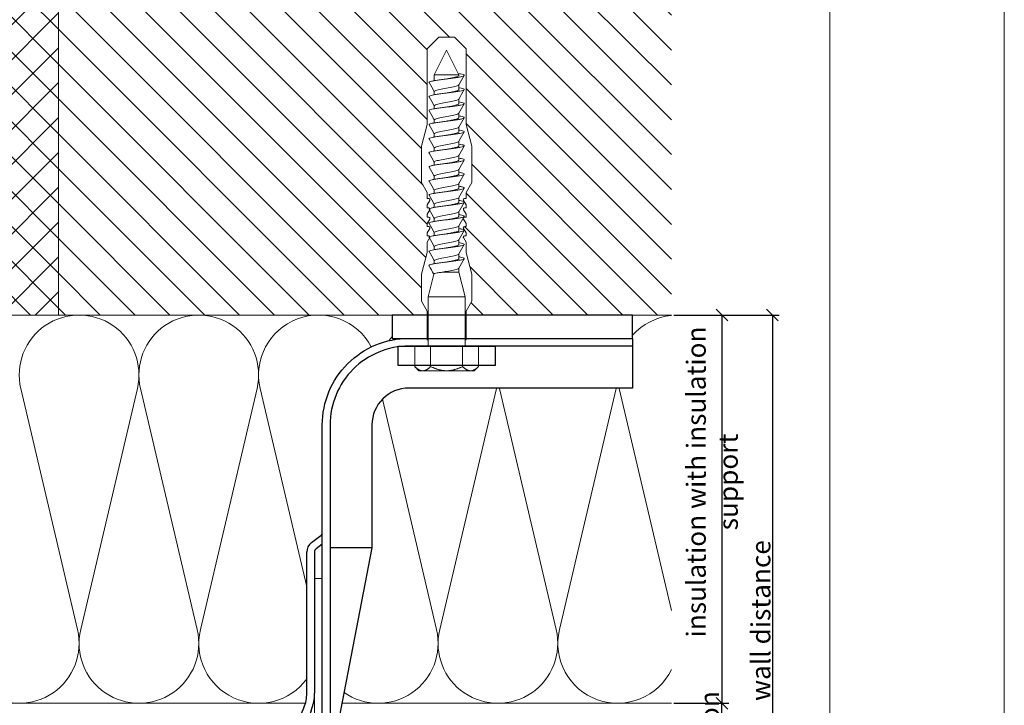
# Model space of a CAD drawing. Units: millimetres. Extents: x -1685 to 11890, y 4 to 6486.
# Drawn here: x 11636 to 11890, y 423 to 599 of the extents above; entities that cross this region are included whole.
import ezdxf

# ---------------------------------------------------------------- set-up
doc = ezdxf.new("R2010")
doc.units = ezdxf.units.MM
doc.layers.get('Defpoints').update_dxf_attribs({"lineweight": 5})
for name, color, linetype, lineweight in [('Bemassung', 3, 'Continuous', 5), ('Dämmung', 30, 'Continuous', 5), ('Mauerwerk', 253, 'Continuous', 13), ('Mauerwerk-Schraffur', 253, 'Continuous', 5), ('Profil-T', 1, 'Continuous', 13), ('Spidi-max-Befestigungsschraube', 6, 'Continuous', 15)]:
    doc.layers.add(name, color=color, linetype=linetype, lineweight=lineweight)
doc.layers.add('Blattrahmen_innen', color=252, linetype='Continuous', lineweight=5, true_color=0x696969)
for name, color, linetype in [('Spidi-max', 6, 'Continuous'), ('Spidi-max-Isolator', 4, 'Continuous'), ('Spidi-max-U-Beilagscheibe', 6, 'Continuous'), ('Text_EN', 7, 'Continuous')]:
    doc.layers.add(name, color=color, linetype=linetype)
doc.styles.get("Standard").update_dxf_attribs({"font": 'arial.ttf'})
doc.styles.add('Text-H3', font='arial.ttf', dxfattribs={"height": 3})
doc.dimstyles.new('ISO-25', dxfattribs={"dimtxt": 2.5, "dimasz": 3, "dimexe": 1.75, "dimexo": 0.625, "dimtad": 1, "dimtxsty": 'Standard', "dimblk": 'OBLIQUE', "dimcen": 2.5, "dimadec": 0, "dimazin": 0, "dimtfac": 1, "dimtmove": 0, "dimatfit": 3, "dimfxl": 1, "dimarcsym": 0})

# ---------------------------------------------------------------- blocks, each defined once
blk = doc.blocks.new('A$C06AD7D64')
at = {"layer": 'Spidi-max'}
for p, q in [((28.85, -2), (28.85, -12.8)), ((28.85, -12.8), (-28.85, -12.8)), ((-38.35, -22.3), (-38.35, -54)), ((-53.96, -52.6), (-51.55, -50.8)), ((-51.15, -53), (-52.75, -54.2)), ((-55.15, -91.36), (-55.15, -55.03)), ((-53.15, -55.03), (-53.15, -91.36)), ((-38.35, -54), (-49.15, -109.9)), ((-57.89, -100.01), (-55.9, -95.16)), ((-54.05, -95.92), (-56.04, -100.77)), ((-56.04, -100.77), (-57.89, -100.01)), ((-49.15, -109.9), (-49.15, -106.37))]:
    blk.add_line(p, q, dxfattribs=at)
blk.add_lwpolyline([(-28.85, 0), (28.85, 0), (28.85, -2), (-28.85, -2, 0.414214), (-49.15, -22.3), (-49.15, -110), (-51.15, -110), (-51.15, -22.3, -0.414214)], format="xyb", close=True, dxfattribs=at)
for points in [[(-38.35, -54), (-49.15, -54)], [(-49.15, -97.25), (-51.15, -97.25)], [(-49.15, -102.35), (-51.15, -102.35)]]:
    blk.add_lwpolyline(points, dxfattribs=at)
for centre, radius, start, end in [((-28.85, -22.3), 9.5, 90, 180), ((-52.15, -50), 1, 307, 0), ((-52.15, -55), 3, 127, 182), ((-52.15, -55), 1, 127, 182), ((-65.15, -91.36), 10, 337.7, 0), ((-65.15, -91.36), 12, 337.7, 0)]:
    blk.add_arc(centre, radius, start, end, dxfattribs=at)
blk = doc.blocks.new('A$C74911816')
at = {"layer": 'Spidi-max'}
for p, q in [((-57.89, -100.01), (-55.9, -95.16)), ((-54.05, -95.92), (-56.04, -100.77)), ((-56.04, -100.77), (-57.89, -100.01))]:
    blk.add_line(p, q, dxfattribs=at)
for points in [[(-49.15, -97.25), (-51.15, -97.25)], [(-49.15, -102.35), (-51.15, -102.35)]]:
    blk.add_lwpolyline(points, dxfattribs=at)
for radius in [10, 12]:
    blk.add_arc((-65.15, -91.36), radius, 337.7, 0, dxfattribs=at)
blk.add_blockref('A$C06AD7D64', (0, 0), dxfattribs=at)
blk = doc.blocks.new('A$C00415C9C')
at = {"layer": 'Spidi-max-Befestigungsschraube'}
for p, q in [((-5, 76.59), (-2, 79.59)), ((0, 79.59), (-2, 79.59)), ((0, 79.59), (2, 79.59)), ((5, 76.59), (2, 79.59)), ((-5, 57.09), (-5, 76.59)), ((0, 76.2), (-3.18, 69.85)), ((0, 76.2), (3.18, 69.85)), ((5, 57.09), (5, 76.59)), ((-3.18, 69.85), (3.18, 69.85)), ((-3.18, 69.85), (-3.18, 69.75)), ((3.18, 69.85), (3.18, 68.38)), ((-3.18, 67.29), (-3.18, 66.12)), ((-3.18, 63.66), (-3.18, 62.49)), ((3.18, 65.54), (3.18, 64.76)), ((3.18, 61.92), (3.18, 61.13)), ((-3.18, 60.03), (-3.18, 58.86)), ((-5, 57.09), (-6.5, 51.5)), ((-3.18, 56.4), (-3.18, 55.23)), ((3.18, 58.29), (3.18, 57.5)), ((5, 57.09), (6.5, 51.5)), ((3.18, 54.66), (3.18, 53.87)), ((-6.5, 42.19), (-6.5, 51.5)), ((-3.18, 52.77), (-3.18, 51.6)), ((3.18, 51.03), (3.18, 50.24)), ((6.5, 42.19), (6.5, 51.5)), ((-3.18, 49.14), (-3.18, 47.97)), ((3.18, 47.4), (3.18, 46.61)), ((-3.18, 45.51), (-3.18, 44.35)), ((3.18, 43.77), (3.18, 42.98)), ((-5, 39.59), (-6.5, 42.19)), ((-3.18, 41.89), (-3.18, 40.72)), ((5, 39.59), (6.5, 42.19)), ((-5, 37.99), (-5, 39.59)), ((-3.18, 38.26), (-3.18, 37.09)), ((3.18, 40.14), (3.18, 39.36)), ((5, 37.99), (5, 39.59)), ((-5, 36.39), (-4.34, 37.54)), ((-5, 35.59), (-5, 36.39)), ((3.18, 36.52), (3.18, 35.73)), ((5, 36.39), (4.34, 37.54)), ((5, 35.59), (5, 36.39)), ((-5, 33.99), (-4.34, 35.14)), ((-5, 33.19), (-5, 33.99)), ((-3.18, 34.63), (-3.18, 33.46)), ((5, 33.99), (4.34, 35.14)), ((5, 33.19), (5, 33.99)), ((-5, 31.59), (-4.34, 32.74)), ((-5, 30.79), (-5, 31.59)), ((-3.18, 31), (-3.18, 29.83)), ((3.18, 32.89), (3.18, 32.1)), ((5, 31.59), (4.34, 32.74)), ((5, 30.79), (5, 31.59)), ((-5, 29.19), (-4.34, 30.34)), ((-5, 28.39), (-5, 29.19)), ((-5, 26.79), (-4.34, 27.94)), ((3.18, 29.26), (3.18, 28.47)), ((5, 29.19), (4.34, 30.34)), ((5, 26.79), (4.34, 27.94)), ((5, 28.39), (5, 29.19)), ((-5, 24.09), (-5, 26.79)), ((-3.18, 27.37), (-3.18, 26.2)), ((3.18, 25.63), (3.18, 24.84)), ((5, 24.09), (5, 26.79)), ((-5, 24.09), (-6.5, 18.5)), ((-3.18, 23.74), (-3.18, 22.57)), ((5, 24.09), (6.5, 18.5)), ((3.18, 22), (3.18, 21.21)), ((-6.5, 11.59), (-6.5, 18.5)), ((-3.18, 19.05), (-4.76, 12.7)), ((-3.18, 20.11), (-3.18, 19.05)), ((-3.18, 19.05), (1.13, 19.05)), ((3.3, 18.55), (4.76, 12.7)), ((6.5, 11.59), (6.5, 18.5)), ((-4.76, 12.7), (4.76, 12.7)), ((-4.76, 12.7), (-4.76, 0)), ((4.76, 12.7), (4.76, 0)), ((-5, 8.99), (-6.5, 11.59)), ((5, 8.99), (6.5, 11.59)), ((-5, 1.59), (-5, 8.99)), ((5, 1.59), (5, 8.99)), ((-8.24, 0), (-8.24, -5.25)), ((-8.24, 0), (-4.12, 0)), ((-4.12, 0), (-4.12, -5.25)), ((-4.12, 0), (4.12, 0)), ((4.12, 0), (4.12, -5.25)), ((4.12, 0), (8.24, 0)), ((8.24, 0), (8.24, -5.25)), ((-7.14, -6.35), (-8.24, -5.25)), ((-7.14, -6.35), (-6.18, -6.35)), ((-6.18, -6.35), (0, -6.35)), ((0, -6.35), (6.18, -6.35)), ((6.18, -6.35), (7.14, -6.35)), ((7.14, -6.35), (8.24, -5.25))]:
    blk.add_line(p, q, dxfattribs=at)
for points in [[(-5, 37.99), (-4.6, 37.99)], [(-5, 35.59), (-4.6, 35.59)], [(4.6, 37.99), (5, 37.99)], [(4.6, 35.59), (5, 35.59)], [(-5, 33.19), (-4.6, 33.19)], [(4.6, 33.19), (5, 33.19)], [(-5, 30.79), (-4.6, 30.79)], [(4.6, 30.79), (5, 30.79)], [(-5, 28.39), (-4.6, 28.39)], [(4.6, 28.39), (5, 28.39)], [(-5, 1.59), (-4.76, 1.59)], [(5, 1.59), (4.76, 1.59)]]:
    blk.add_lwpolyline(points, dxfattribs=at)
for centre, start, end in [((-4.6, 37.69), 330, 90), ((-4.6, 35.29), 330, 90), ((4.6, 37.69), 90, 210), ((4.6, 35.29), 90, 210), ((-4.6, 32.89), 330, 90), ((4.6, 32.89), 90, 210), ((-4.6, 30.49), 330, 90), ((4.6, 30.49), 90, 210), ((-4.6, 28.09), 330, 90), ((4.6, 28.09), 90, 210)]:
    blk.add_arc(centre, 0.3, start, end, dxfattribs=at)
for points, knots in [([(-2.99, 70.23), (-3.22, 70.19), (-3.73, 70.1), (-4.32, 69.95), (-4.61, 69.78), (-4.5, 69.61), (-4, 69.44), (-3.15, 69.27), (-2.04, 69.09), (-0.75, 68.92), (0.61, 68.75), (1.91, 68.58), (3.05, 68.41), (3.93, 68.24), (4.46, 68.07), (4.57, 67.95), (4.54, 67.89), (4.54, 67.88)], [0.685616, 0.685616, 0.685616, 0.685616, 0.884475, 1.1793, 1.474125, 1.76895, 2.063775, 2.3586, 2.653425, 2.94825, 3.243075, 3.5379, 3.832725, 4.12755, 4.422375, 4.7172, 4.754854, 4.754854, 4.754854, 4.754854]), ([(-3.18, 69.75), (-3.18, 69.71), (-3.16, 69.67), (-3.05, 69.57), (-2.91, 69.5), (-2.49, 69.35), (-2.2, 69.27), (-1.51, 69.12), (-1.13, 69.05), (-0.43, 68.92), (-0.15, 68.87), (0.14, 68.81)], [-280.277167, -280.277167, -280.277167, -280.277167, -279.674675, -279.674675, -278.487342, -278.487342, -277.20399, -277.20399, -275.920638, -275.920638, -275.040325, -275.040325, -275.040325, -275.040325]), ([(-3.18, 66.57), (-3.23, 66.56), (-3.6, 66.49), (-4.15, 66.37), (-4.56, 66.2), (-4.57, 66.03), (-4.19, 65.86), (-3.45, 65.69), (-2.41, 65.52), (-1.16, 65.35), (0.19, 65.18), (1.52, 65.01), (2.72, 64.84), (3.69, 64.67), (4.34, 64.5), (4.56, 64.36), (4.55, 64.28), (4.54, 64.25)], [7.02591, 7.02591, 7.02591, 7.02591, 7.0758, 7.370625, 7.66545, 7.960275, 8.2551, 8.549925, 8.84475, 9.139575, 9.4344, 9.729225, 10.02405, 10.318876, 10.613701, 10.908526, 11.038039, 11.038039, 11.038039, 11.038039]), ([(-3.18, 67.28), (-3.18, 67.28), (-3.11, 67.16), (-2.59, 66.93), (-0.94, 66.59), (1.02, 66.25), (2.64, 65.91), (3.2, 65.65), (3.2, 65.5), (3.18, 65.47)], [1.757697, 1.757697, 1.757697, 1.757697, 1.76895, 2.3586, 2.94825, 3.5379, 4.12755, 4.7172, 4.889484, 4.889484, 4.889484, 4.889484]), ([(-3.18, 66.12), (-3.18, 66.08), (-3.16, 66.04), (-3.03, 65.92), (-2.86, 65.85), (-2.38, 65.69), (-2.08, 65.62), (-1.37, 65.46), (-0.98, 65.39), (-0.33, 65.27), (-0.09, 65.23), (0.14, 65.18)], [-259.904643, -259.904643, -259.904643, -259.904643, -259.237065, -259.237065, -257.953713, -257.953713, -256.670361, -256.670361, -255.387009, -255.387009, -254.66715, -254.66715, -254.66715, -254.66715]), ([(-3.18, 63.65), (-3.15, 63.61), (-2.98, 63.46), (-2.1, 63.19), (-0.27, 62.85), (1.65, 62.51), (2.99, 62.17), (3.23, 61.95), (3.18, 61.84)], [8.040882, 8.040882, 8.040882, 8.040882, 8.2551, 8.84475, 9.4344, 10.02405, 10.613701, 11.172669, 11.172669, 11.172669, 11.172669]), ([(3.18, 65.54), (3.18, 65.55), (3.18, 65.56), (3.17, 65.58), (3.17, 65.59), (3.17, 65.59)], [-15.5640692, -15.5640692, -15.5640692, -15.5640692, -15.4002217, -15.4002217, -15.2810338, -15.2810338, -15.2810338, -15.2810338]), ([(-3.18, 62.94), (-3.45, 62.89), (-3.97, 62.79), (-4.47, 62.62), (-4.61, 62.45), (-4.35, 62.28), (-3.72, 62.11), (-2.76, 61.94), (-1.57, 61.77), (-0.24, 61.6), (1.11, 61.43), (2.37, 61.26), (3.42, 61.09), (4.17, 60.92), (4.53, 60.77), (4.56, 60.67), (4.54, 60.62)], [13.309095, 13.309095, 13.309095, 13.309095, 13.561951, 13.856776, 14.151601, 14.446426, 14.741251, 15.036076, 15.330901, 15.625726, 15.920551, 16.215376, 16.510201, 16.805026, 17.099851, 17.321225, 17.321225, 17.321225, 17.321225]), ([(-3.18, 62.49), (-3.18, 62.44), (-3.15, 62.39), (-2.97, 62.26), (-2.78, 62.19), (-2.27, 62.04), (-1.96, 61.96), (-1.23, 61.81), (-0.82, 61.73), (-0.22, 61.62), (-0.04, 61.59), (0.14, 61.56)], [-239.531494, -239.531494, -239.531494, -239.531494, -238.703436, -238.703436, -237.420084, -237.420084, -236.136732, -236.136732, -234.853381, -234.853381, -234.294022, -234.294022, -234.294022, -234.294022]), ([(3.18, 61.92), (3.18, 61.92), (3.18, 61.92), (3.18, 61.93), (3.18, 61.95), (3.17, 61.97)], [-35.9377829, -35.9377829, -35.9377829, -35.9377829, -35.9338506, -35.9338506, -35.6545288, -35.6545288, -35.6545288, -35.6545288]), ([(-3.18, 59.31), (-3.35, 59.28), (-3.81, 59.19), (-4.35, 59.05), (-4.61, 58.88), (-4.48, 58.71), (-3.95, 58.54), (-3.09, 58.37), (-1.96, 58.2), (-0.66, 58.03), (0.7, 57.86), (1.99, 57.69), (3.12, 57.52), (3.97, 57.35), (4.48, 57.18), (4.57, 57.06), (4.54, 57), (4.54, 57)], [19.592281, 19.592281, 19.592281, 19.592281, 19.753276, 20.048101, 20.342926, 20.637751, 20.932576, 21.227401, 21.522226, 21.817051, 22.111876, 22.406701, 22.701526, 22.996351, 23.291176, 23.586001, 23.60441, 23.60441, 23.60441, 23.60441]), ([(-3.18, 60.02), (-3.13, 59.94), (-2.8, 59.75), (-1.52, 59.44), (0.42, 59.1), (2.21, 58.76), (3.12, 58.47), (3.21, 58.28), (3.18, 58.21)], [14.324067, 14.324067, 14.324067, 14.324067, 14.741251, 15.330901, 15.920551, 16.510201, 17.099851, 17.455854, 17.455854, 17.455854, 17.455854]), ([(-3.18, 58.86), (-3.18, 58.8), (-3.13, 58.74), (-2.91, 58.61), (-2.7, 58.53), (-2.16, 58.38), (-1.83, 58.3), (-1.08, 58.15), (-0.67, 58.07), (-0.12, 57.97), (0.01, 57.95), (0.14, 57.93)], [-219.158234, -219.158234, -219.158234, -219.158234, -218.169807, -218.169807, -216.886455, -216.886455, -215.603103, -215.603103, -214.319752, -214.319752, -213.920845, -213.920845, -213.920845, -213.920845]), ([(-3.18, 56.39), (-3.17, 56.39), (-3.1, 56.27), (-2.55, 56.04), (-0.88, 55.7), (1.09, 55.36), (2.69, 55.01), (3.21, 54.76), (3.19, 54.62), (3.18, 54.59)], [20.607253, 20.607253, 20.607253, 20.607253, 20.637751, 21.227401, 21.817051, 22.406701, 22.996351, 23.586001, 23.73904, 23.73904, 23.73904, 23.73904]), ([(-3.18, 55.68), (-3.26, 55.67), (-3.64, 55.6), (-4.19, 55.47), (-4.57, 55.3), (-4.56, 55.13), (-4.15, 54.96), (-3.39, 54.79), (-2.33, 54.62), (-1.07, 54.45), (0.28, 54.28), (1.6, 54.11), (2.79, 53.94), (3.74, 53.77), (4.37, 53.6), (4.56, 53.47), (4.55, 53.39), (4.54, 53.37)], [25.875466, 25.875466, 25.875466, 25.875466, 25.944601, 26.239426, 26.534251, 26.829076, 27.123901, 27.418726, 27.713551, 28.008376, 28.303201, 28.598026, 28.892851, 29.187676, 29.482501, 29.777326, 29.887595, 29.887595, 29.887595, 29.887595]), ([(-3.18, 55.23), (-3.18, 55.16), (-3.11, 55.1), (-2.84, 54.95), (-2.61, 54.87), (-2.04, 54.72), (-1.69, 54.65), (-0.93, 54.49), (-0.51, 54.42), (-0.01, 54.33), (0.06, 54.31), (0.14, 54.3)], [-198.784765, -198.784765, -198.784765, -198.784765, -197.636178, -197.636178, -196.352826, -196.352826, -195.069475, -195.069475, -193.786123, -193.786123, -193.547522, -193.547522, -193.547522, -193.547522]), ([(-3.18, 52.06), (-3.48, 52), (-4.01, 51.89), (-4.5, 51.73), (-4.61, 51.56), (-4.32, 51.39), (-3.66, 51.22), (-2.69, 51.05), (-1.48, 50.88), (-0.15, 50.71), (1.2, 50.54), (2.44, 50.37), (3.48, 50.2), (4.21, 50.03), (4.54, 49.87), (4.56, 49.78), (4.54, 49.74)], [32.158651, 32.158651, 32.158651, 32.158651, 32.430752, 32.725577, 33.020402, 33.315227, 33.610052, 33.904877, 34.199702, 34.494527, 34.789352, 35.084177, 35.379002, 35.673827, 35.968652, 36.170781, 36.170781, 36.170781, 36.170781]), ([(-3.18, 52.77), (-3.15, 52.72), (-2.97, 52.56), (-2.05, 52.29), (-0.2, 51.95), (1.71, 51.61), (3.01, 51.28), (3.23, 51.06), (3.18, 50.96)], [26.890438, 26.890438, 26.890438, 26.890438, 27.123901, 27.713551, 28.303201, 28.892851, 29.482501, 30.022225, 30.022225, 30.022225, 30.022225]), ([(-3.18, 51.6), (-3.18, 51.6), (-3.18, 51.6), (-3.18, 51.52), (-3.09, 51.45), (-2.76, 51.29), (-2.52, 51.22), (-1.92, 51.06), (-1.56, 50.99), (-0.78, 50.84), (-0.36, 50.76), (0.09, 50.68), (0.12, 50.67), (0.14, 50.67)], [-178.410997, -178.410997, -178.410997, -178.410997, -178.385901, -178.385901, -177.102549, -177.102549, -175.819197, -175.819197, -174.535846, -174.535846, -173.252494, -173.252494, -173.173956, -173.173956, -173.173956, -173.173956]), ([(-3.18, 48.43), (-3.38, 48.39), (-3.85, 48.3), (-4.38, 48.15), (-4.62, 47.98), (-4.45, 47.81), (-3.91, 47.64), (-3.02, 47.47), (-1.88, 47.3), (-0.57, 47.13), (0.79, 46.96), (2.07, 46.79), (3.18, 46.62), (4.02, 46.45), (4.5, 46.28), (4.57, 46.17), (4.54, 46.11)], [38.441837, 38.441837, 38.441837, 38.441837, 38.622077, 38.916902, 39.211727, 39.506552, 39.801377, 40.096202, 40.391027, 40.685852, 40.980677, 41.275502, 41.570327, 41.865152, 42.159977, 42.453966, 42.453966, 42.453966, 42.453966]), ([(-3.18, 49.14), (-3.13, 49.05), (-2.79, 48.86), (-1.46, 48.54), (0.48, 48.2), (2.26, 47.86), (3.13, 47.57), (3.21, 47.39), (3.18, 47.33)], [33.173623, 33.173623, 33.173623, 33.173623, 33.610052, 34.199702, 34.789352, 35.379002, 35.968652, 36.30541, 36.30541, 36.30541, 36.30541]), ([(-3.18, 47.97), (-3.18, 47.96), (-3.18, 47.95), (-3.15, 47.86), (-3.04, 47.79), (-2.68, 47.64), (-2.42, 47.56), (-1.79, 47.41), (-1.42, 47.33), (-0.65, 47.18), (-0.25, 47.11), (0.14, 47.04)], [-158.037328, -158.037328, -158.037328, -158.037328, -157.852272, -157.852272, -156.56892, -156.56892, -155.285569, -155.285569, -154.002217, -154.002217, -152.800149, -152.800149, -152.800149, -152.800149]), ([(-3.18, 44.8), (-3.28, 44.78), (-3.67, 44.71), (-4.23, 44.58), (-4.58, 44.41), (-4.55, 44.24), (-4.12, 44.07), (-3.33, 43.9), (-2.26, 43.73), (-0.99, 43.56), (0.36, 43.39), (1.69, 43.21), (2.86, 43.04), (3.79, 42.87), (4.39, 42.7), (4.56, 42.57), (4.55, 42.5), (4.54, 42.48)], [44.725022, 44.725022, 44.725022, 44.725022, 44.813402, 45.108227, 45.403052, 45.697877, 45.992702, 46.287527, 46.582352, 46.877177, 47.172002, 47.466827, 47.761652, 48.056477, 48.351302, 48.646127, 48.737151, 48.737151, 48.737151, 48.737151]), ([(-3.18, 45.51), (-3.17, 45.5), (-3.09, 45.38), (-2.5, 45.14), (-0.82, 44.8), (1.15, 44.46), (2.72, 44.12), (3.21, 43.87), (3.19, 43.73), (3.18, 43.7)], [39.456809, 39.456809, 39.456809, 39.456809, 39.506552, 40.096202, 40.685852, 41.275502, 41.865152, 42.454802, 42.588595, 42.588595, 42.588595, 42.588595]), ([(-3.18, 44.35), (-3.18, 44.33), (-3.17, 44.3), (-3.12, 44.21), (-2.99, 44.13), (-2.58, 43.98), (-2.31, 43.9), (-1.65, 43.75), (-1.27, 43.67), (-0.54, 43.54), (-0.2, 43.47), (0.14, 43.41)], [-137.663935, -137.663935, -137.663935, -137.663935, -137.318643, -137.318643, -136.035291, -136.035291, -134.75194, -134.75194, -133.468588, -133.468588, -132.426588, -132.426588, -132.426588, -132.426588]), ([(-3.18, 41.17), (-3.5, 41.11), (-4.04, 41), (-4.51, 40.83), (-4.6, 40.66), (-4.29, 40.49), (-3.61, 40.32), (-2.62, 40.15), (-1.4, 39.98), (-0.06, 39.81), (1.29, 39.64), (2.52, 39.47), (3.53, 39.3), (4.24, 39.13), (4.55, 38.98), (4.56, 38.89), (4.54, 38.85)], [51.008207, 51.008207, 51.008207, 51.008207, 51.299553, 51.594378, 51.889203, 52.184028, 52.478853, 52.773678, 53.068503, 53.363328, 53.658153, 53.952978, 54.247803, 54.542628, 54.837453, 55.020336, 55.020336, 55.020336, 55.020336]), ([(-3.18, 41.88), (-3.15, 41.83), (-2.95, 41.67), (-1.99, 41.39), (-0.14, 41.05), (1.77, 40.71), (3.02, 40.39), (3.23, 40.17), (3.18, 40.07)], [45.739994, 45.739994, 45.739994, 45.739994, 45.992702, 46.582352, 47.172002, 47.761652, 48.351302, 48.871781, 48.871781, 48.871781, 48.871781]), ([(-3.18, 40.72), (-3.18, 40.69), (-3.17, 40.66), (-3.08, 40.55), (-2.93, 40.47), (-2.49, 40.32), (-2.2, 40.25), (-1.51, 40.09), (-1.13, 40.02), (-0.44, 39.89), (-0.15, 39.84), (0.14, 39.78)], [-117.290719, -117.290719, -117.290719, -117.290719, -116.785014, -116.785014, -115.501663, -115.501663, -114.218311, -114.218311, -112.934959, -112.934959, -112.053268, -112.053268, -112.053268, -112.053268]), ([(-3.18, 38.25), (-3.13, 38.16), (-2.77, 37.96), (-1.4, 37.65), (0.55, 37.31), (2.31, 36.97), (3.14, 36.68), (3.21, 36.5), (3.18, 36.44)], [52.023179, 52.023179, 52.023179, 52.023179, 52.478853, 53.068503, 53.658153, 54.247803, 54.837453, 55.154966, 55.154966, 55.154966, 55.154966]), ([(-3.18, 37.54), (-3.4, 37.5), (-3.88, 37.41), (-4.41, 37.26), (-4.62, 37.09), (-4.43, 36.92), (-3.86, 36.74), (-2.95, 36.57), (-1.8, 36.4), (-0.48, 36.23), (0.87, 36.06), (2.15, 35.89), (3.25, 35.72), (4.06, 35.55), (4.51, 35.39), (4.57, 35.28), (4.54, 35.22)], [57.291393, 57.291393, 57.291393, 57.291393, 57.490878, 57.785703, 58.080528, 58.375353, 58.670178, 58.965003, 59.259828, 59.554653, 59.849478, 60.144303, 60.439128, 60.733953, 61.028778, 61.303522, 61.303522, 61.303522, 61.303522]), ([(-3.18, 37.09), (-3.18, 37.05), (-3.16, 37.01), (-3.03, 36.89), (-2.86, 36.82), (-2.38, 36.66), (-2.08, 36.59), (-1.37, 36.44), (-0.98, 36.36), (-0.33, 36.24), (-0.09, 36.2), (0.14, 36.16)], [-96.917586, -96.917586, -96.917586, -96.917586, -96.251385, -96.251385, -94.968034, -94.968034, -93.684682, -93.684682, -92.40133, -92.40133, -91.680093, -91.680093, -91.680093, -91.680093]), ([(3.18, 36.52), (3.18, 36.53), (3.18, 36.54), (3.17, 36.55), (3.17, 36.56), (3.17, 36.57)], [-178.5511233, -178.5511233, -178.5511233, -178.5511233, -178.3859011, -178.3859011, -178.2680872, -178.2680872, -178.2680872, -178.2680872]), ([(-3.18, 33.91), (-3.3, 33.89), (-3.71, 33.81), (-4.26, 33.68), (-4.59, 33.51), (-4.53, 33.34), (-4.07, 33.17), (-3.27, 33), (-2.18, 32.83), (-0.9, 32.66), (0.45, 32.49), (1.77, 32.32), (2.93, 32.15), (3.84, 31.98), (4.42, 31.81), (4.57, 31.68), (4.55, 31.61), (4.54, 31.6)], [63.574578, 63.574578, 63.574578, 63.574578, 63.682203, 63.977028, 64.271853, 64.566678, 64.861503, 65.156328, 65.451153, 65.745978, 66.040803, 66.335628, 66.630453, 66.925278, 67.220103, 67.514928, 67.586707, 67.586707, 67.586707, 67.586707]), ([(-3.18, 34.62), (-3.17, 34.61), (-3.08, 34.48), (-2.46, 34.24), (-0.75, 33.9), (1.21, 33.56), (2.76, 33.22), (3.22, 32.97), (3.19, 32.84), (3.18, 32.81)], [58.306364, 58.306364, 58.306364, 58.306364, 58.375353, 58.965003, 59.554653, 60.144303, 60.733953, 61.323603, 61.438151, 61.438151, 61.438151, 61.438151]), ([(-3.18, 33.46), (-3.18, 33.41), (-3.15, 33.36), (-2.97, 33.24), (-2.79, 33.16), (-2.28, 33.01), (-1.96, 32.93), (-1.23, 32.78), (-0.83, 32.7), (-0.23, 32.59), (-0.04, 32.56), (0.14, 32.53)], [-76.544437, -76.544437, -76.544437, -76.544437, -75.717757, -75.717757, -74.434405, -74.434405, -73.151053, -73.151053, -71.867701, -71.867701, -71.306965, -71.306965, -71.306965, -71.306965]), ([(-3.18, 30.99), (-3.15, 30.94), (-2.94, 30.78), (-1.94, 30.5), (-0.07, 30.16), (1.82, 29.82), (3.04, 29.49), (3.23, 29.28), (3.18, 29.19)], [64.58955, 64.58955, 64.58955, 64.58955, 64.861503, 65.451153, 66.040803, 66.630453, 67.220103, 67.721337, 67.721337, 67.721337, 67.721337]), ([(3.18, 32.89), (3.18, 32.89), (3.18, 32.89), (3.18, 32.9), (3.18, 32.92), (3.17, 32.94)], [-198.924834, -198.924834, -198.924834, -198.924834, -198.91953, -198.91953, -198.6415844, -198.6415844, -198.6415844, -198.6415844]), ([(-3.18, 30.28), (-3.2, 30.28), (-3.53, 30.22), (-4.08, 30.1), (-4.53, 29.93), (-4.59, 29.76), (-4.26, 29.59), (-3.55, 29.42), (-2.54, 29.25), (-1.31, 29.08), (0.03, 28.91), (1.37, 28.74), (2.59, 28.57), (3.59, 28.4), (4.28, 28.23), (4.55, 28.09), (4.56, 28), (4.54, 27.97)], [69.857763, 69.857763, 69.857763, 69.857763, 69.873528, 70.168353, 70.463178, 70.758003, 71.052828, 71.347654, 71.642479, 71.937304, 72.232129, 72.526954, 72.821779, 73.116604, 73.411429, 73.706254, 73.869892, 73.869892, 73.869892, 73.869892]), ([(-3.18, 29.83), (-3.18, 29.77), (-3.13, 29.71), (-2.91, 29.58), (-2.7, 29.5), (-2.16, 29.35), (-1.83, 29.28), (-1.08, 29.12), (-0.67, 29.05), (-0.12, 28.95), (0.01, 28.92), (0.14, 28.9)], [-56.171178, -56.171178, -56.171178, -56.171178, -55.184128, -55.184128, -53.900776, -53.900776, -52.617424, -52.617424, -51.334072, -51.334072, -50.933788, -50.933788, -50.933788, -50.933788]), ([(-3.18, 26.66), (-3.42, 26.61), (-3.91, 26.51), (-4.43, 26.36), (-4.62, 26.19), (-4.4, 26.02), (-3.81, 25.85), (-2.89, 25.68), (-1.71, 25.51), (-0.39, 25.34), (0.96, 25.17), (2.23, 25), (3.31, 24.83), (4.1, 24.66), (4.52, 24.49), (4.57, 24.39), (4.54, 24.34)], [76.140949, 76.140949, 76.140949, 76.140949, 76.359679, 76.654504, 76.949329, 77.244154, 77.538979, 77.833804, 78.128629, 78.423454, 78.718279, 79.013104, 79.307929, 79.602754, 79.897579, 80.153078, 80.153078, 80.153078, 80.153078]), ([(-3.18, 27.37), (-3.13, 27.27), (-2.75, 27.07), (-1.34, 26.75), (0.61, 26.41), (2.36, 26.07), (3.15, 25.79), (3.21, 25.61), (3.18, 25.56)], [70.872735, 70.872735, 70.872735, 70.872735, 71.347654, 71.937304, 72.526954, 73.116604, 73.706254, 74.004522, 74.004522, 74.004522, 74.004522]), ([(-3.18, 26.2), (-3.18, 26.13), (-3.11, 26.07), (-2.84, 25.92), (-2.61, 25.85), (-2.04, 25.69), (-1.7, 25.62), (-0.93, 25.47), (-0.52, 25.39), (-0.02, 25.3), (0.06, 25.28), (0.14, 25.27)], [-35.797711, -35.797711, -35.797711, -35.797711, -34.650499, -34.650499, -33.367147, -33.367147, -32.083795, -32.083795, -30.800443, -30.800443, -30.560467, -30.560467, -30.560467, -30.560467]), ([(-3.18, 23.03), (-3.32, 23), (-3.75, 22.92), (-4.3, 22.78), (-4.6, 22.61), (-4.51, 22.44), (-4.03, 22.27), (-3.2, 22.1), (-2.1, 21.93), (-0.81, 21.76), (0.54, 21.59), (1.85, 21.42), (3, 21.25), (3.89, 21.08), (4.44, 20.91), (4.57, 20.79), (4.54, 20.72), (4.54, 20.71)], [82.424134, 82.424134, 82.424134, 82.424134, 82.551004, 82.845829, 83.140654, 83.435479, 83.730304, 84.025129, 84.319954, 84.614779, 84.909604, 85.204429, 85.499254, 85.794079, 86.088904, 86.383729, 86.436263, 86.436263, 86.436263, 86.436263]), ([(-3.18, 23.74), (-3.17, 23.72), (-3.07, 23.59), (-2.41, 23.35), (-0.69, 23.01), (1.27, 22.66), (2.8, 22.32), (3.22, 22.08), (3.19, 21.95), (3.18, 21.93)], [77.15592, 77.15592, 77.15592, 77.15592, 77.244154, 77.833804, 78.423454, 79.013104, 79.602754, 80.192404, 80.287707, 80.287707, 80.287707, 80.287707]), ([(-3.18, 22.57), (-3.18, 22.57), (-3.18, 22.57), (-3.18, 22.49), (-3.09, 22.42), (-2.76, 22.27), (-2.52, 22.19), (-1.92, 22.04), (-1.56, 21.96), (-0.78, 21.81), (-0.36, 21.73), (0.09, 21.65), (0.12, 21.65), (0.14, 21.64)], [-15.423946, -15.423946, -15.423946, -15.423946, -15.400222, -15.400222, -14.11687, -14.11687, -12.833518, -12.833518, -11.550166, -11.550166, -10.266814, -10.266814, -10.186904, -10.186904, -10.186904, -10.186904]), ([(-3.18, 20.11), (-3.15, 20.05), (-2.92, 19.88), (-1.89, 19.6), (-0.15, 19.29), (0.95, 19.09), (1.38, 19)], [83.439106, 83.439106, 83.439106, 83.439106, 83.730304, 84.319954, 84.909604, 85.359759, 85.359759, 85.359759, 85.359759]), ([(3.3, 18.55), (3.29, 18.6), (3.22, 18.64), (2.93, 18.74), (2.7, 18.79), (2.12, 18.9), (1.77, 18.95), (1.38, 19)], [-3.685827, -3.685827, -3.685827, -3.685827, -2.562635, -2.562635, -1.27402, -1.27402, 0, 0, 0, 0])]:
    blk.add_open_spline(points, degree=3, knots=knots, dxfattribs=at)
for points in [[(-4.54, 69.7), (-4.08, 68.9), (-3.62, 68.09), (-3.18, 67.28)], [(-4.54, 66.07), (-4.08, 65.27), (-3.62, 64.46), (-3.18, 63.65)], [(3.18, 65.47), (3.62, 66.28), (4.08, 67.08), (4.54, 67.88)], [(3.18, 61.84), (3.62, 62.65), (4.08, 63.45), (4.54, 64.25)], [(-4.54, 62.44), (-4.08, 61.64), (-3.62, 60.84), (-3.18, 60.02)], [(-4.54, 58.81), (-4.08, 58.01), (-3.62, 57.21), (-3.18, 56.39)], [(3.18, 58.21), (3.62, 59.02), (4.08, 59.83), (4.54, 60.62)], [(3.18, 58.29), (3.18, 58.3), (3.18, 58.32), (3.17, 58.34)], [(3.18, 54.59), (3.62, 55.4), (4.08, 56.2), (4.54, 57)], [(-4.54, 55.18), (-4.08, 54.38), (-3.62, 53.58), (-3.18, 52.77)], [(3.18, 54.66), (3.18, 54.68), (3.18, 54.69), (3.17, 54.71)], [(3.18, 50.96), (3.62, 51.77), (4.08, 52.57), (4.54, 53.37)], [(-4.54, 51.55), (-4.08, 50.75), (-3.62, 49.95), (-3.18, 49.14)], [(3.18, 51.03), (3.18, 51.05), (3.18, 51.06), (3.17, 51.08)], [(3.18, 47.33), (3.62, 48.14), (4.08, 48.94), (4.54, 49.74)], [(-4.54, 47.92), (-4.08, 47.12), (-3.62, 46.32), (-3.18, 45.51)], [(3.18, 47.4), (3.18, 47.42), (3.18, 47.43), (3.17, 47.45)], [(3.18, 43.7), (3.62, 44.51), (4.08, 45.31), (4.54, 46.11)], [(-4.54, 44.3), (-4.08, 43.5), (-3.62, 42.69), (-3.18, 41.88)], [(3.18, 43.77), (3.18, 43.79), (3.18, 43.81), (3.17, 43.82)], [(-4.54, 40.67), (-4.08, 39.87), (-3.62, 39.06), (-3.18, 38.25)], [(3.18, 40.07), (3.62, 40.88), (4.08, 41.68), (4.54, 42.48)], [(3.18, 40.14), (3.18, 40.16), (3.18, 40.18), (3.17, 40.19)], [(3.18, 36.44), (3.62, 37.25), (4.08, 38.05), (4.54, 38.85)], [(-4.54, 37.04), (-4.08, 36.24), (-3.62, 35.44), (-3.18, 34.62)], [(-4.54, 33.41), (-4.08, 32.61), (-3.62, 31.81), (-3.18, 30.99)], [(3.18, 32.81), (3.62, 33.62), (4.08, 34.43), (4.54, 35.22)], [(3.18, 29.19), (3.62, 30), (4.08, 30.8), (4.54, 31.6)], [(-4.54, 29.78), (-4.08, 28.98), (-3.62, 28.18), (-3.18, 27.37)], [(3.18, 29.26), (3.18, 29.28), (3.18, 29.29), (3.17, 29.31)], [(3.18, 25.56), (3.62, 26.37), (4.08, 27.17), (4.54, 27.97)], [(-4.54, 26.15), (-4.08, 25.35), (-3.62, 24.55), (-3.18, 23.74)], [(3.18, 25.63), (3.18, 25.65), (3.18, 25.66), (3.17, 25.68)], [(3.18, 21.93), (3.62, 22.74), (4.08, 23.54), (4.54, 24.34)], [(-4.54, 22.52), (-4.08, 21.72), (-3.62, 20.92), (-3.18, 20.11)], [(3.18, 22), (3.18, 22.02), (3.18, 22.04), (3.17, 22.05)], [(3.31, 18.53), (3.71, 19.27), (4.12, 19.99), (4.54, 20.71)]]:
    blk.add_open_spline(points, degree=3, dxfattribs=at)
for points, weights in [([(-6.18, -6.35), (-7.14, -6.35), (-8.24, -5.25)], [1, 1.08831242986, 1.09938613175]), ([(-4.12, -5.25), (-5.23, -6.35), (-6.18, -6.35)], [1.09938613175, 1.08831242986, 1]), ([(0, -6.35), (-1.91, -6.35), (-4.12, -5.25)], [1, 1.08831242986, 1.09938613175]), ([(4.12, -5.25), (1.91, -6.35), (0, -6.35)], [1.09938613175, 1.08831242986, 1]), ([(6.18, -6.35), (5.23, -6.35), (4.12, -5.25)], [1, 1.08831242986, 1.09938613175]), ([(8.24, -5.25), (7.14, -6.35), (6.18, -6.35)], [1.09938613175, 1.08831242986, 1])]:
    blk.add_rational_spline(points, weights, degree=2, dxfattribs=at)
blk = doc.blocks.new('A$C64B65026')
at = {"layer": 'Mauerwerk'}
for p, q in [((10, 0), (10, 100)), ((-10, 0), (10, 0)), ((10, 0), (96.03, 0))]:
    blk.add_line(p, q, dxfattribs=at)
blk.add_lwpolyline([(168.03, 0), (158.03, 0)], dxfattribs=at)
blk = doc.blocks.new('_Oblique')
at = {"color": 0, "linetype": 'ByBlock', "lineweight": -2}
blk.add_line((-0.5, -0.5), (0.5, 0.5), dxfattribs=at)
blk = doc.blocks.new('*D86')
at = {"layer": 'Bemassung', "color": 0, "lineweight": -2, "transparency": 16777216}
for p, q in [((11804.6, 523.38), (11818.75, 523.38)), ((11817, 523.38), (11817, 423.38)), ((11804.6, 423.38), (11818.75, 423.38))]:
    blk.add_line(p, q, dxfattribs=at)
at = {"layer": 'Defpoints', "color": 0, "transparency": 16777216}
for p in [(11803.98, 523.38), (11803.98, 423.38), (11817, 423.38)]:
    blk.add_point(p, dxfattribs=at)
at = {"layer": 'Bemassung', "color": 0, "lineweight": -2, "transparency": 16777216, "xscale": 3, "yscale": 3, "zscale": 3}
for p, rotation in [((11817, 523.38), 90), ((11817, 423.38), 270)]:
    blk.add_blockref('_Oblique', p, dxfattribs=dict(at, rotation=rotation))
blk = doc.blocks.new('*D84')
at = {"layer": 'Bemassung', "color": 0, "lineweight": -2, "transparency": 16777216}
for p, q in [((11817.63, 523.38), (11831.78, 523.38)), ((11830.03, 523.38), (11830.03, 364.78)), ((11804.6, 364.78), (11831.78, 364.78))]:
    blk.add_line(p, q, dxfattribs=at)
at = {"layer": 'Defpoints', "color": 0, "transparency": 16777216}
for p in [(11817, 523.38), (11803.98, 364.78), (11830.03, 364.78)]:
    blk.add_point(p, dxfattribs=at)
at = {"layer": 'Bemassung', "color": 0, "lineweight": -2, "transparency": 16777216, "xscale": 3, "yscale": 3, "zscale": 3}
for p, rotation in [((11830.03, 523.38), 90), ((11830.03, 364.78), 270)]:
    blk.add_blockref('_Oblique', p, dxfattribs=dict(at, rotation=rotation))
blk = doc.blocks.new('*D85')
at = {"layer": 'Bemassung', "color": 0, "lineweight": -2, "transparency": 16777216}
for p, q in [((11804.6, 423.38), (11818.75, 423.38)), ((11817, 395.48), (11817, 423.38)), ((11804.6, 395.48), (11818.75, 395.48))]:
    blk.add_line(p, q, dxfattribs=at)
at = {"layer": 'Defpoints', "color": 0, "transparency": 16777216}
for p in [(11803.98, 423.38), (11817, 423.38), (11803.98, 395.48)]:
    blk.add_point(p, dxfattribs=at)
at = {"layer": 'Bemassung', "color": 0, "lineweight": -2, "transparency": 16777216, "xscale": 3, "yscale": 3, "zscale": 3}
for p, rotation in [((11817, 423.38), 90), ((11817, 395.48), 270)]:
    blk.add_blockref('_Oblique', p, dxfattribs=dict(at, rotation=rotation))
blk = doc.blocks.new('A$C25070e50')
at = {"layer": 'Dämmung'}
for p, q in [((182.94, 18.96), (168.33, 81.04)), ((198.37, 81.04), (183.76, 18.96)), ((199.19, 81.04), (213.79, 18.96)), ((214.61, 18.96), (229.22, 81.04))]:
    blk.add_line(p, q, dxfattribs=at)
for points in [[(258.69, 91.8, 0.879493), (230.04, 81.04), (242.06, 29.96)], [(291.71, 81.2, 0.002668), (291.75, 81.04), (306.35, 18.96, -1.262603), (276.32, 18.96), (290.93, 81.04, 0.002668), (290.96, 81.2, 0.002668)], [(336.06, 8.66, -0.894359), (307.18, 18.96), (321.78, 81.04, 0.002668), (321.82, 81.2)], [(322.57, 81.2, 0.002668), (322.6, 81.04), (336.06, 23.86)], [(261.54, 78.31), (275.5, 18.96, -0.687993), (251.66, 2.77, -0.687993)]]:
    blk.add_lwpolyline(points, format="xyb", dxfattribs=at)
for points in [[(135, 0), (241.7, 0)], [(251.13, 0), (336.06, 0)]]:
    blk.add_lwpolyline(points, dxfattribs=at)
for centre, start, end in [((183.35, 84.57), 346.7595, 193.2405), ((214.2, 84.57), 346.7595, 193.2405), ((337.62, 84.57), 95.8121, 138.5453), ((167.92, 15.43), 166.7595, 13.2405), ((198.78, 15.43), 166.7595, 13.2405), ((229.63, 15.43), 166.7595, 323.6659)]:
    blk.add_arc(centre, 15.43, start, end, dxfattribs=at)

msp = doc.modelspace()

# ---------------------------------------------------------------- hatches: boundary and pattern name
at = {"layer": 'Mauerwerk-Schraffur'}
h = msp.add_hatch(dxfattribs=at)
h.set_pattern_fill('ANSI31', color=256, scale=2, angle=90)
h.set_pattern_definition([(135, (41.3505, 194.9955), (-4.490128, -4.490128), [])])
edge = h.paths.add_edge_path()
edge.add_line((11625.949, 623.382), (11467.92, 623.382))
edge.add_line((11467.92, 623.382), (11467.92, 523.382))
edge.add_line((11467.92, 523.382), (11520.87, 523.382))
edge.add_line((11520.87, 523.382), (11520.87, 524.375))
edge.add_line((11520.87, 524.375), (11519.37, 526.973))
edge.add_line((11519.37, 526.973), (11519.37, 533.877))
edge.add_line((11519.37, 533.877), (11520.87, 539.475))
edge.add_line((11520.87, 539.475), (11520.87, 542.175))
edge.add_line((11520.87, 542.175), (11521.44, 543.162))
edge.add_spline(control_points=[(11521.44, 543.162), (11521.404, 543.224), (11521.368, 543.286), (11521.332, 543.349)], knot_values=[2.5565241, 2.5565241, 2.5565241, 2.5565241, 2.7724872, 2.7724872, 2.7724872, 2.7724872], degree=3, periodic=0)
edge.add_spline(control_points=[(11521.332, 543.349), (11521.314, 543.38), (11521.319, 543.457), (11521.444, 543.533), (11521.556, 543.578)], knot_values=[73.4727183, 73.4727183, 73.4727183, 73.4727183, 73.6363571, 73.8698924, 73.8698924, 73.8698924, 73.8698924], degree=3, periodic=0)
edge.add_arc((11521.275, 543.475), 0.3, 20.14512, 90)
edge.add_line((11521.275, 543.775), (11520.87, 543.775))
edge.add_line((11520.87, 543.775), (11520.87, 544.575))
edge.add_line((11520.87, 544.575), (11521.534, 545.725))
edge.add_arc((11521.275, 545.875), 0.3, 330, 450)
edge.add_line((11521.275, 546.175), (11520.87, 546.175))
edge.add_line((11520.87, 546.175), (11520.87, 546.975))
edge.add_line((11520.87, 546.975), (11521.534, 548.125))
edge.add_arc((11521.275, 548.275), 0.3, 330, 450)
edge.add_line((11521.275, 548.575), (11520.87, 548.575))
edge.add_line((11520.87, 548.575), (11520.87, 549.375))
edge.add_line((11520.87, 549.375), (11521.457, 550.39))
edge.add_spline(control_points=[(11521.457, 550.39), (11521.415, 550.462), (11521.374, 550.534), (11521.332, 550.606)], knot_values=[2.523527, 2.523527, 2.523527, 2.523527, 2.7724872, 2.7724872, 2.7724872, 2.7724872], degree=3, periodic=0)
edge.add_spline(control_points=[(11521.332, 550.606), (11521.302, 550.659), (11521.339, 550.732), (11521.485, 550.805), (11521.534, 550.826)], knot_values=[60.9223341, 60.9223341, 60.9223341, 60.9223341, 61.1970779, 61.3035218, 61.3035218, 61.3035218, 61.3035218], degree=3, periodic=0)
edge.add_arc((11521.275, 550.675), 0.3, 30.2717, 90)
edge.add_line((11521.275, 550.975), (11520.87, 550.975))
edge.add_line((11520.87, 550.975), (11520.87, 551.775))
edge.add_line((11520.87, 551.775), (11521.534, 552.925))
edge.add_arc((11521.275, 553.075), 0.3, 330, 450)
edge.add_line((11521.275, 553.375), (11520.87, 553.375))
edge.add_line((11520.87, 553.375), (11520.87, 554.975))
edge.add_line((11520.87, 554.975), (11519.37, 557.573))
edge.add_line((11519.37, 557.573), (11519.37, 566.877))
edge.add_line((11519.37, 566.877), (11520.87, 572.475))
edge.add_line((11520.87, 572.475), (11520.87, 591.975))
edge.add_line((11520.87, 591.975), (11523.87, 594.975))
edge.add_line((11523.87, 594.975), (11525.87, 594.975))
edge.add_line((11525.87, 594.975), (11527.87, 594.975))
edge.add_line((11527.87, 594.975), (11530.87, 591.975))
edge.add_line((11530.87, 591.975), (11530.87, 572.475))
edge.add_line((11530.87, 572.475), (11532.37, 566.877))
edge.add_line((11532.37, 566.877), (11532.37, 557.573))
edge.add_line((11532.37, 557.573), (11530.87, 554.975))
edge.add_line((11530.87, 554.975), (11530.87, 553.375))
edge.add_line((11530.87, 553.375), (11530.466, 553.375))
edge.add_arc((11530.466, 553.075), 0.3, 90, 210)
edge.add_line((11530.206, 552.925), (11530.87, 551.775))
edge.add_line((11530.87, 551.775), (11530.87, 550.975))
edge.add_line((11530.87, 550.975), (11530.466, 550.975))
edge.add_arc((11530.466, 550.675), 0.3, 90, 210)
edge.add_line((11530.206, 550.525), (11530.87, 549.375))
edge.add_line((11530.87, 549.375), (11530.87, 548.575))
edge.add_line((11530.87, 548.575), (11530.466, 548.575))
edge.add_arc((11530.466, 548.275), 0.3, 90, 210)
edge.add_line((11530.206, 548.125), (11530.87, 546.975))
edge.add_line((11530.87, 546.975), (11530.87, 546.175))
edge.add_line((11530.87, 546.175), (11530.466, 546.175))
edge.add_arc((11530.466, 545.875), 0.3, 90, 210)
edge.add_line((11530.206, 545.725), (11530.87, 544.575))
edge.add_line((11530.87, 544.575), (11530.87, 543.775))
edge.add_line((11530.87, 543.775), (11530.466, 543.775))
edge.add_arc((11530.466, 543.475), 0.3, 90, 210)
edge.add_line((11530.206, 543.325), (11530.87, 542.175))
edge.add_line((11530.87, 542.175), (11530.87, 539.475))
edge.add_line((11530.87, 539.475), (11532.37, 533.877))
edge.add_line((11532.37, 533.877), (11532.37, 526.973))
edge.add_line((11532.37, 526.973), (11530.87, 524.375))
edge.add_line((11530.87, 524.375), (11530.87, 523.382))
edge.add_line((11530.87, 523.382), (11625.949, 523.382))
edge.add_line((11625.949, 523.382), (11625.949, 623.382))
edge = h.paths.add_edge_path()
edge.add_line((11803.977, 623.382), (11645.949, 623.382))
edge.add_line((11645.949, 623.382), (11645.949, 523.382))
edge.add_line((11645.949, 523.382), (11741.027, 523.382))
edge.add_line((11741.027, 523.382), (11741.027, 524.375))
edge.add_line((11741.027, 524.375), (11739.527, 526.973))
edge.add_line((11739.527, 526.973), (11739.527, 533.877))
edge.add_line((11739.527, 533.877), (11741.027, 539.475))
edge.add_line((11741.027, 539.475), (11741.027, 542.175))
edge.add_line((11741.027, 542.175), (11741.691, 543.325))
edge.add_arc((11741.431, 543.475), 0.3, 330, 450)
edge.add_line((11741.431, 543.775), (11741.027, 543.775))
edge.add_line((11741.027, 543.775), (11741.027, 544.575))
edge.add_line((11741.027, 544.575), (11741.691, 545.725))
edge.add_arc((11741.431, 545.875), 0.3, 330, 450)
edge.add_line((11741.431, 546.175), (11741.027, 546.175))
edge.add_line((11741.027, 546.175), (11741.027, 546.975))
edge.add_line((11741.027, 546.975), (11741.691, 548.125))
edge.add_arc((11741.431, 548.275), 0.3, 330, 450)
edge.add_line((11741.431, 548.575), (11741.027, 548.575))
edge.add_line((11741.027, 548.575), (11741.027, 549.375))
edge.add_line((11741.027, 549.375), (11741.691, 550.525))
edge.add_arc((11741.431, 550.675), 0.3, 330, 450)
edge.add_line((11741.431, 550.975), (11741.027, 550.975))
edge.add_line((11741.027, 550.975), (11741.027, 551.775))
edge.add_line((11741.027, 551.775), (11741.691, 552.925))
edge.add_arc((11741.431, 553.075), 0.3, 330, 450)
edge.add_line((11741.431, 553.375), (11741.027, 553.375))
edge.add_line((11741.027, 553.375), (11741.027, 554.975))
edge.add_line((11741.027, 554.975), (11739.527, 557.573))
edge.add_line((11739.527, 557.573), (11739.527, 566.877))
edge.add_line((11739.527, 566.877), (11741.027, 572.475))
edge.add_line((11741.027, 572.475), (11741.027, 591.975))
edge.add_line((11741.027, 591.975), (11744.027, 594.975))
edge.add_line((11744.027, 594.975), (11746.027, 594.975))
edge.add_line((11746.027, 594.975), (11748.027, 594.975))
edge.add_line((11748.027, 594.975), (11751.027, 591.975))
edge.add_line((11751.027, 591.975), (11751.027, 572.475))
edge.add_line((11751.027, 572.475), (11752.527, 566.877))
edge.add_line((11752.527, 566.877), (11752.527, 557.573))
edge.add_line((11752.527, 557.573), (11751.027, 554.975))
edge.add_line((11751.027, 554.975), (11751.027, 553.375))
edge.add_line((11751.027, 553.375), (11750.623, 553.375))
edge.add_arc((11750.623, 553.075), 0.3, 90, 210)
edge.add_line((11750.363, 552.925), (11751.027, 551.775))
edge.add_line((11751.027, 551.775), (11751.027, 550.975))
edge.add_line((11751.027, 550.975), (11750.623, 550.975))
edge.add_arc((11750.623, 550.675), 0.3, 90, 149.7283)
edge.add_spline(control_points=[(11750.364, 550.826), (11750.413, 550.805), (11750.559, 550.732), (11750.596, 550.659), (11750.566, 550.606)], knot_values=[60.9223341, 60.9223341, 60.9223341, 60.9223341, 61.028778, 61.3035218, 61.3035218, 61.3035218, 61.3035218], degree=3, periodic=0)
edge.add_spline(control_points=[(11750.565, 550.606), (11750.524, 550.534), (11750.482, 550.462), (11750.441, 550.39)], knot_values=[2.523527, 2.523527, 2.523527, 2.523527, 2.7724872, 2.7724872, 2.7724872, 2.7724872], degree=3, periodic=0)
edge.add_line((11750.441, 550.39), (11751.027, 549.375))
edge.add_line((11751.027, 549.375), (11751.027, 548.575))
edge.add_line((11751.027, 548.575), (11750.623, 548.575))
edge.add_arc((11750.623, 548.275), 0.3, 90, 210)
edge.add_line((11750.363, 548.125), (11751.027, 546.975))
edge.add_line((11751.027, 546.975), (11751.027, 546.175))
edge.add_line((11751.027, 546.175), (11750.623, 546.175))
edge.add_arc((11750.623, 545.875), 0.3, 90, 210)
edge.add_line((11750.363, 545.725), (11751.027, 544.575))
edge.add_line((11751.027, 544.575), (11751.027, 543.775))
edge.add_line((11751.027, 543.775), (11750.623, 543.775))
edge.add_arc((11750.623, 543.475), 0.3, 90, 159.85488)
edge.add_spline(control_points=[(11750.341, 543.578), (11750.454, 543.533), (11750.579, 543.457), (11750.584, 543.38), (11750.565, 543.349)], knot_values=[73.4727183, 73.4727183, 73.4727183, 73.4727183, 73.7062536, 73.8698924, 73.8698924, 73.8698924, 73.8698924], degree=3, periodic=0)
edge.add_spline(control_points=[(11750.565, 543.349), (11750.529, 543.286), (11750.493, 543.224), (11750.457, 543.162)], knot_values=[2.5565241, 2.5565241, 2.5565241, 2.5565241, 2.7724872, 2.7724872, 2.7724872, 2.7724872], degree=3, periodic=0)
edge.add_line((11750.457, 543.162), (11751.027, 542.175))
edge.add_line((11751.027, 542.175), (11751.027, 539.475))
edge.add_line((11751.027, 539.475), (11752.527, 533.877))
edge.add_line((11752.527, 533.877), (11752.527, 526.973))
edge.add_line((11752.527, 526.973), (11751.027, 524.375))
edge.add_line((11751.027, 524.375), (11751.027, 523.382))
edge.add_line((11751.027, 523.382), (11803.977, 523.382))
edge.add_line((11803.977, 523.382), (11803.977, 623.382))
h = msp.add_hatch(dxfattribs=at)
h.set_pattern_fill('ANSI37', color=256, scale=2, angle=90)
h.set_pattern_definition([(135, (41.3505, 194.9955), (-4.490128, -4.490128), []), (225, (41.3505, 194.9955), (4.490128, -4.490128), [])])
h.paths.add_polyline_path([(11645.949, 623.382), (11625.949, 623.382), (11625.949, 523.382), (11645.949, 523.382)])

# ---------------------------------------------------------------- linework, layer by layer
at = {"layer": 'Blattrahmen_innen'}
msp.add_lwpolyline([(11404.089, 51.174), (11844.842, 51.174), (11844.842, 648.079), (11404.089, 648.079)], close=True, dxfattribs=at)
at = {"layer": 'Defpoints'}
msp.add_lwpolyline([(11359.116, 755.013), (11889.814, 755.013), (11889.814, 4.455), (11359.116, 4.455)], close=True, dxfattribs=at)
at = {"layer": 'Dämmung'}
msp.add_lwpolyline([(11731.977, 517.827, 0.0211059), (11731.187, 516.793)], format="xyb", dxfattribs=at)
msp.add_arc((11805.54, 507.955), 15.427, 192.62913, 193.24052, dxfattribs=at)
at = {"layer": 'Profil-T'}
msp.add_lwpolyline([(11673.977, 397.482), (11673.977, 395.482), (11713.977, 395.482), (11713.977, 455.482), (11711.977, 455.482), (11711.977, 397.482)], close=True, dxfattribs=at)
at = {"layer": 'Spidi-max-Isolator'}
msp.add_lwpolyline([(11793.977, 523.382), (11731.977, 523.382), (11731.977, 517.382), (11793.977, 517.382)], close=True, dxfattribs=at)
at = {"layer": 'Spidi-max-U-Beilagscheibe'}
msp.add_lwpolyline([(11733.527, 515.382), (11758.527, 515.382), (11758.527, 510.382), (11733.527, 510.382)], close=True, dxfattribs=at)

# ---------------------------------------------------------------- block references
at = {"layer": 'Dämmung'}
msp.add_blockref('A$C25070e50', (11467.92, 423.382), dxfattribs=at)
at = {"layer": 'Mauerwerk'}
msp.add_blockref('A$C64B65026', (11635.949, 523.382), dxfattribs=at)
at = {"layer": 'Spidi-max'}
msp.add_blockref('A$C74911816', (11765.127, 517.382), dxfattribs=at)
at = {"layer": 'Spidi-max-Befestigungsschraube', "xscale": -1}
msp.add_blockref('A$C00415C9C', (11746.027, 515.382), dxfattribs=at)

# ---------------------------------------------------------------- texts
at = {"layer": 'Text_EN', "color": 3, "char_height": 4.95, "attachment_point": 5, "rotation": 90, "style": 'Text-H3'}
for s, insert in [('insulation with insulation support', (11814.501, 480.382)), ('wall distance', (11827.025, 444.682)), ('ventilation', (11813.801, 409.432))]:
    msp.add_mtext_dynamic_manual_height_columns(s, width=100, gutter_width=1, heights=[0], dxfattribs=dict(at, insert=insert))

# ---------------------------------------------------------------- dimensions: what is measured, and where the dimension line sits
at = {"layer": 'Bemassung'}
for base, p1, p2, angle, picture, middle in [((11817.001, 423.382), (11803.977, 523.382), (11803.977, 423.382), 270, '*D86', (11817.001, 473.382)), ((11830.025, 364.781), (11817.001, 523.382), (11803.977, 364.781), 270, '*D84', (11830.025, 444.682)), ((11817.001, 423.382), (11803.977, 395.482), (11803.977, 423.382), 90, '*D85', (11817.001, 409.432))]:
    dim = msp.add_linear_dim(base=base, p1=p1, p2=p2, angle=angle, text=' ', dimstyle='ISO-25', dxfattribs=at)
    dim.commit()
    dim.dimension.update_dxf_attribs({"geometry": picture, "text_midpoint": middle, "dimtype": 160})

doc.saveas('drawing.dxf')
